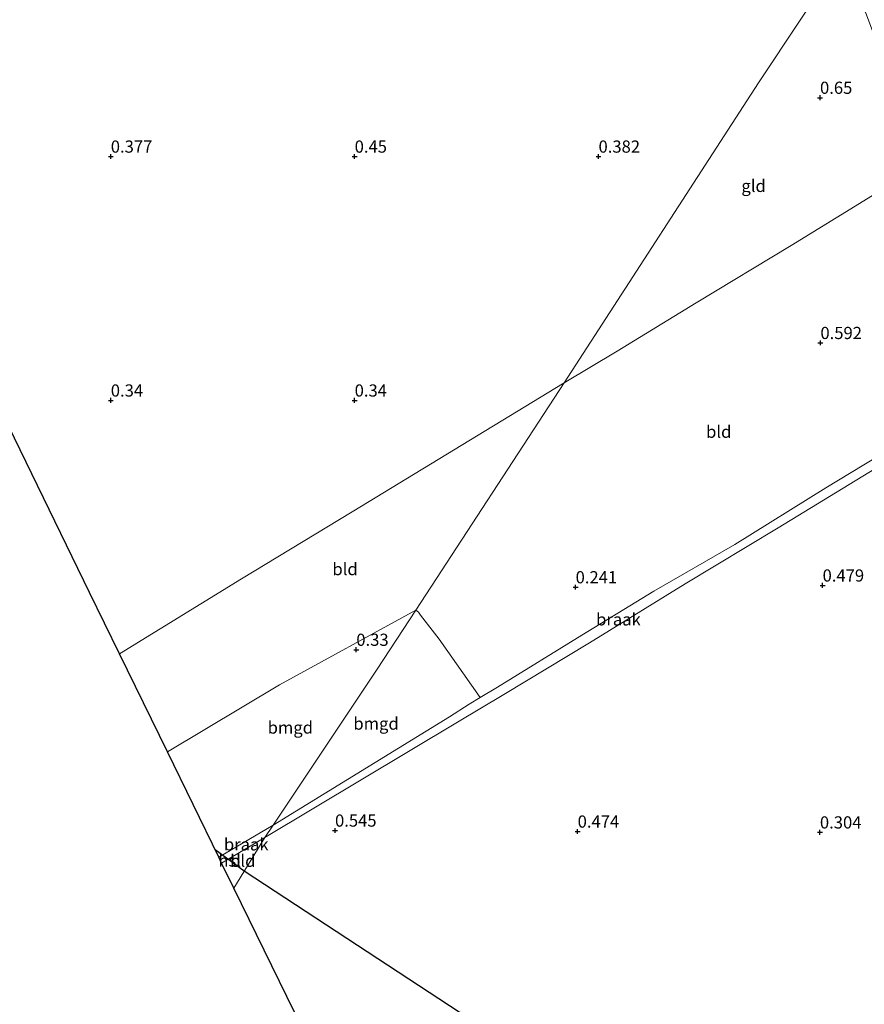
# Model space of a CAD drawing. Units: metres. Extents: x 59997 to 70000, y 381250 to 387502.
# Drawn here: x 64736 to 64909, y 384864 to 385066 of the extents above; entities that cross this region are included whole.
import ezdxf
from ezdxf.enums import TextEntityAlignment as Align

# ---------------------------------------------------------------- set-up
doc = ezdxf.new("R2010")
doc.units = ezdxf.units.M
doc.layers.get('0').update_dxf_attribs({"lineweight": 25})
for name, color, linetype, lineweight in [('B-ME-GW-HOOGTEPUNT-S-B1', 10, 'Continuous', 25), ('B-ME-IE-GRONDWERKLIJN-GROND_INGERICHT-GV-B6', 253, 'Continuous', 18), ('B-ME-IE-GRONDWERKLIJN-GROND_NIETINGERICHT-GV-B6', 253, 'Continuous', 18), ('B-ME-IE-HULPGEOMETRIE-L-B1', 53, 'Continuous', 18), ('B-ME-KG-KADASTRAAL-OPNAMEDTMGRENS-L-B1', 10, 'Continuous', 25), ('B-ME-KL-ELEKTRICITEIT-HOOGSP-L-B1', 10, 'Continuous', 25)]:
    doc.layers.add(name, color=color, linetype=linetype, lineweight=lineweight)
doc.styles.add('NLCS-ISO', font='NLCS-ISO.TTF')

# ---------------------------------------------------------------- blocks, each defined once
blk = doc.blocks.new('hoogtepunt')
for p, q in [((-0.5, 0), (0.5, 0)), ((0, 0.5), (0, -0.5))]:
    blk.add_line(p, q)

msp = doc.modelspace()

# ---------------------------------------------------------------- linework, layer by layer
at = {"layer": 'B-ME-IE-GRONDWERKLIJN-GROND_INGERICHT-GV-B6'}
for points in [[(64710.434, 385155.61, 0.442), (64770.839, 385192.306, 0.373), (64824.511, 385225.049, 0.398), (64834.732, 385233.475, 0.405), (64836.807, 385229.215, 0.405), (64843.285, 385215.598, 0.405), (64844.211, 385213.608, 0.522), (64848.203, 385204.511, 0.5), (64848.795, 385203.189, 0.393), (64859.323, 385180.494, 0.368), (64877.535, 385139.931, 0.37), (64890.844, 385110.341, 0.26), (64894.968, 385100.759, 0.357), (64895.702, 385099.361, 0.391), (64904.269, 385079.315, 0.576), (64887.047, 385053.344, 0.339), (64847.203, 384991.875, 0.322)], [(64847.203, 384991.875, 0.322), (64887.047, 385053.344, 0.339), (64904.269, 385079.315, 0.576), (64906.244, 385073.964, 0.657), (64907.808, 385070.355, 0.645), (64908.537, 385068.586, 0.517), (64908.986, 385067.83, 0.525), (64910.539, 385063.832, 0.641), (64912.812, 385058.191, 0.699), (64914.304, 385055.029, 0.681), (64915.435, 385053.353, 0.626), (64915.973, 385051.526, 0.651), (64916.722, 385049.927, 0.575), (64918.887, 385044.91, 0.519), (64921.006, 385038.851, 0.36), (64921.727, 385037.578, 0.301), (64919.273, 385036.045, 0.433), (64912.195, 385031.322, 0.483), (64893.782, 385019.976, 0.463), (64874.264, 385008.256, 0.456), (64858.105, 384998.327, 0.423), (64847.203, 384991.875, 0.322)], [(64816.785, 384945.267, 0.386), (64847.203, 384991.875, 0.322), (64858.105, 384998.327, 0.423), (64874.264, 385008.256, 0.456), (64893.782, 385019.976, 0.463), (64912.195, 385031.322, 0.483)], [(64847.203, 384991.875, 0.322), (64803.733, 384965.419, 0.154), (64781.06, 384951.658, 0.162), (64756.053, 384936.304, 0.252), (64749.917, 384948.871, 0.425), (64729.729, 384990.226, 0.433)], [(64816.785, 384945.267, 0.386), (64788.885, 384929.943, 0.283), (64765.882, 384916.169, 0.398), (64756.053, 384936.304, 0.252), (64781.06, 384951.658, 0.162), (64803.733, 384965.419, 0.154), (64847.203, 384991.875, 0.322), (64816.785, 384945.267, 0.386)], [(64916.798, 384979.986, 0.483), (64900.845, 384970.321, 0.309), (64882.212, 384958.689, 0.285), (64865.592, 384949.127, 0.264), (64850.848, 384940.132, 0.173), (64833.538, 384929.434, 0.279), (64830.023, 384927.317, 0.149), (64821.631, 384939.303, 0.209), (64817.738, 384944.207, 0.281), (64817.353, 384944.829, 0.326), (64816.785, 384945.267, 0.386)], [(64779.514, 384888.245, 0.534), (64785.876, 384898.663, 0.44), (64825.365, 384922.314, 0.209), (64834.839, 384927.929, 0.15), (64852.413, 384938.515, 0.105), (64872.036, 384950.625, 0.197), (64891.087, 384962.101, 0.233), (64909.707, 384973.435, 0.183)], [(64787.576, 384901.185, 0.508), (64776.397, 384894.629, 0.503), (64765.882, 384916.169, 0.398), (64788.885, 384929.943, 0.283), (64816.785, 384945.267, 0.386), (64808.886, 384933.164, 0.442), (64787.576, 384901.185, 0.508)], [(64787.576, 384901.185, 0.508), (64808.886, 384933.164, 0.442), (64816.785, 384945.267, 0.386), (64817.353, 384944.829, 0.326), (64817.738, 384944.207, 0.281), (64821.631, 384939.303, 0.209), (64830.023, 384927.317, 0.149), (64827.731, 384925.983, 0.363), (64823.722, 384923.396, 0.398), (64787.576, 384901.185, 0.508)], [(64779.514, 384888.245, 0.534), (64776.999, 384893.397, 0.509), (64785.876, 384898.663, 0.44), (64779.514, 384888.245, 0.534)], [(64799.707, 384846.882, 0.508), (64779.514, 384888.245, 0.534)]]:
    msp.add_polyline3d(points, dxfattribs=at)
at = {"layer": 'B-ME-IE-GRONDWERKLIJN-GROND_NIETINGERICHT-GV-B6'}
for points in [[(64929.069, 384985.104, 0.263), (64925.625, 384983.001, 0.233), (64909.707, 384973.435, 0.183), (64891.087, 384962.101, 0.233), (64872.036, 384950.625, 0.197), (64852.413, 384938.515, 0.105), (64834.839, 384927.929, 0.15), (64825.365, 384922.314, 0.209), (64785.876, 384898.663, 0.44), (64787.576, 384901.185, 0.508), (64823.722, 384923.396, 0.398), (64827.731, 384925.983, 0.363), (64830.023, 384927.317, 0.149), (64833.538, 384929.434, 0.279), (64850.848, 384940.132, 0.173), (64865.592, 384949.127, 0.264), (64882.212, 384958.689, 0.285), (64900.845, 384970.321, 0.309), (64916.798, 384979.986, 0.483), (64931.051, 384987.684, 0.389), (64930.042, 384986.667, 0.351), (64929.069, 384985.104, 0.263)], [(64785.876, 384898.663, 0.44), (64776.999, 384893.397, 0.509), (64776.397, 384894.629, 0.503), (64787.576, 384901.185, 0.508), (64785.876, 384898.663, 0.44)]]:
    msp.add_polyline3d(points, dxfattribs=at)
at = {"layer": 'B-ME-IE-HULPGEOMETRIE-L-B1'}
msp.add_polyline3d([(64779.514, 384888.245, 0.534), (64785.876, 384898.663, 0.44), (64787.576, 384901.185, 0.508), (64808.886, 384933.164, 0.442), (64816.785, 384945.267, 0.386), (64847.203, 384991.875, 0.322), (64887.047, 385053.344, 0.339), (64904.269, 385079.315, 0.576), (64906.047, 385082.041, -0.971), (64906.83, 385083.239, -0.971), (64908.402, 385085.649, 0.437), (64909.582, 385087.457, 1.38), (64911.363, 385090.187, 1.599), (64913.57, 385093.567, 1.725), (64913.793, 385093.91, 1.863), (64913.996, 385094.221, 1.863), (64922.893, 385107.853, 6.815), (64923.72, 385109.12, 7.125), (64924.682, 385110.594, 6.905)], dxfattribs=at)
at = {"layer": 'B-ME-KG-KADASTRAAL-OPNAMEDTMGRENS-L-B1'}
for points in [[(64779.514, 384888.245, 0.534), (64776.999, 384893.397, 0.509), (64776.397, 384894.629, 0.503), (64765.882, 384916.169, 0.398), (64756.053, 384936.304, 0.252), (64749.917, 384948.871, 0.425), (64729.729, 384990.226, 0.433), (64714.253, 385021.926, 0.278), (64693.961, 385065.645, 0.575), (64677.786, 385100.496, 0.303), (64664.869, 385128.328, 0.558), (64661.558, 385135.461, 0.652), (64640.353, 385181.424, 0.733), (64623.475, 385218.007, 0.71)], [(65066.577, 384654.416, 0.525), (65050.226, 384661.384, 0.456), (65034.795, 384667.959, 0.477), (65029.281, 384670.309, 0.54), (65021.464, 384673.64, 0.557), (65018.028, 384675.104, 0.555), (64999.92, 384682.82, 0.696), (64960.308, 384699.701, 0.754), (64957.444, 384700.921, 0.754), (64900.035, 384731.396, 0.775), (64849.691, 384758.12, 0.729), (64840.713, 384762.886, 0.726), (64799.707, 384846.882, 0.508), (64779.514, 384888.245, 0.534)]]:
    msp.add_polyline3d(points, dxfattribs=at)
at = {"layer": 'B-ME-KL-ELEKTRICITEIT-HOOGSP-L-B1'}
msp.add_line((64781.636, 384891.719, 46.126), (64775.659, 384896.141, 46.126), dxfattribs=at)
msp.add_polyline3d([(65096.852, 384699.928, 45.917), (65015.156, 384738.584, 45.917), (64781.636, 384891.719, 46.126)], dxfattribs=at)

# ---------------------------------------------------------------- block references
at = {"layer": 'B-ME-GW-HOOGTEPUNT-S-B1', "rotation": 90}
for p in [(64899.684, 385050.298, 0.65), (64899.684, 385050.298, 0.65), (64754.269, 385038.245, 0.377), (64754.269, 385038.245, 0.377), (64804.269, 385038.245, 0.45), (64804.269, 385038.245, 0.45), (64854.269, 385038.245, 0.382), (64854.269, 385038.245, 0.382), (64899.769, 385000.038, 0.592), (64899.769, 385000.038, 0.592), (64754.269, 384988.245, 0.34), (64754.269, 384988.245, 0.34), (64804.269, 384988.245, 0.34), (64804.269, 384988.245, 0.34), (64849.574, 384949.962, 0.241), (64849.574, 384949.962, 0.241), (64900.212, 384950.319, 0.479), (64900.212, 384950.319, 0.479), (64804.61, 384937.141, 0.33), (64804.61, 384937.141, 0.33), (64800.246, 384900.081, 0.545), (64800.246, 384900.081, 0.545), (64849.99, 384899.88, 0.474), (64849.99, 384899.88, 0.474), (64899.663, 384899.7, 0.304), (64899.663, 384899.7, 0.304)]:
    msp.add_blockref('hoogtepunt', p, dxfattribs=at)

# ---------------------------------------------------------------- texts
at = {"layer": 'B-ME-GW-HOOGTEPUNT-S-B1', "ltscale": 0.2, "style": 'NLCS-ISO'}
for s, p in [('0.65', (64899.684, 385050.298, 0.65)), ('0.65', (64899.684, 385050.298, 0.65)), ('0.377', (64754.269, 385038.245, 0.377)), ('0.377', (64754.269, 385038.245, 0.377)), ('0.45', (64804.269, 385038.245, 0.45)), ('0.45', (64804.269, 385038.245, 0.45)), ('0.382', (64854.269, 385038.245, 0.382)), ('0.382', (64854.269, 385038.245, 0.382)), ('0.592', (64899.769, 385000.038, 0.592)), ('0.592', (64899.769, 385000.038, 0.592)), ('0.34', (64754.269, 384988.245, 0.34)), ('0.34', (64754.269, 384988.245, 0.34)), ('0.34', (64804.269, 384988.245, 0.34)), ('0.34', (64804.269, 384988.245, 0.34)), ('0.479', (64900.212, 384950.319, 0.479)), ('0.479', (64900.212, 384950.319, 0.479)), ('0.241', (64849.574, 384949.962, 0.241)), ('0.241', (64849.574, 384949.962, 0.241)), ('0.33', (64804.61, 384937.141, 0.33)), ('0.33', (64804.61, 384937.141, 0.33)), ('0.545', (64800.246, 384900.081, 0.545)), ('0.545', (64800.246, 384900.081, 0.545)), ('0.474', (64849.99, 384899.88, 0.474)), ('0.474', (64849.99, 384899.88, 0.474)), ('0.304', (64899.663, 384899.7, 0.304)), ('0.304', (64899.663, 384899.7, 0.304))]:
    msp.add_text(s, height=2.5, dxfattribs=at).set_placement(p, align=Align.BOTTOM_LEFT)
at = {"layer": 'B-ME-IE-GRONDWERKLIJN-GROND_INGERICHT-GV-B6', "ltscale": 0.2, "style": 'NLCS-ISO'}
for s, p in [('gld', (64886.0703, 385032.2152)), ('bld', (64878.917, 384981.82)), ('bld', (64802.3068, 384953.663)), ('bmgd', (64808.6569, 384921.9904)), ('bmgd', (64791.0825, 384921.1799)), ('bld', (64781.3354, 384893.8607))]:
    msp.add_text(s, height=2.5, dxfattribs=at).set_placement(p, align=Align.MIDDLE_CENTER)
at = {"layer": 'B-ME-IE-GRONDWERKLIJN-GROND_NIETINGERICHT-GV-B6', "ltscale": 0.2, "style": 'NLCS-ISO'}
for p in [(64858.3484, 384943.3528), (64782.0406, 384897.2362)]:
    msp.add_text('braak', height=2.5, dxfattribs=at).set_placement(p, align=Align.MIDDLE_CENTER)
at = {"layer": 'B-ME-KL-ELEKTRICITEIT-HOOGSP-L-B1', "ltscale": 0.2, "style": 'NLCS-ISO'}
msp.add_text('hsl', height=2.5, dxfattribs=at).set_placement((64778.6475, 384893.93), align=Align.MIDDLE_CENTER)

doc.saveas('drawing.dxf')
